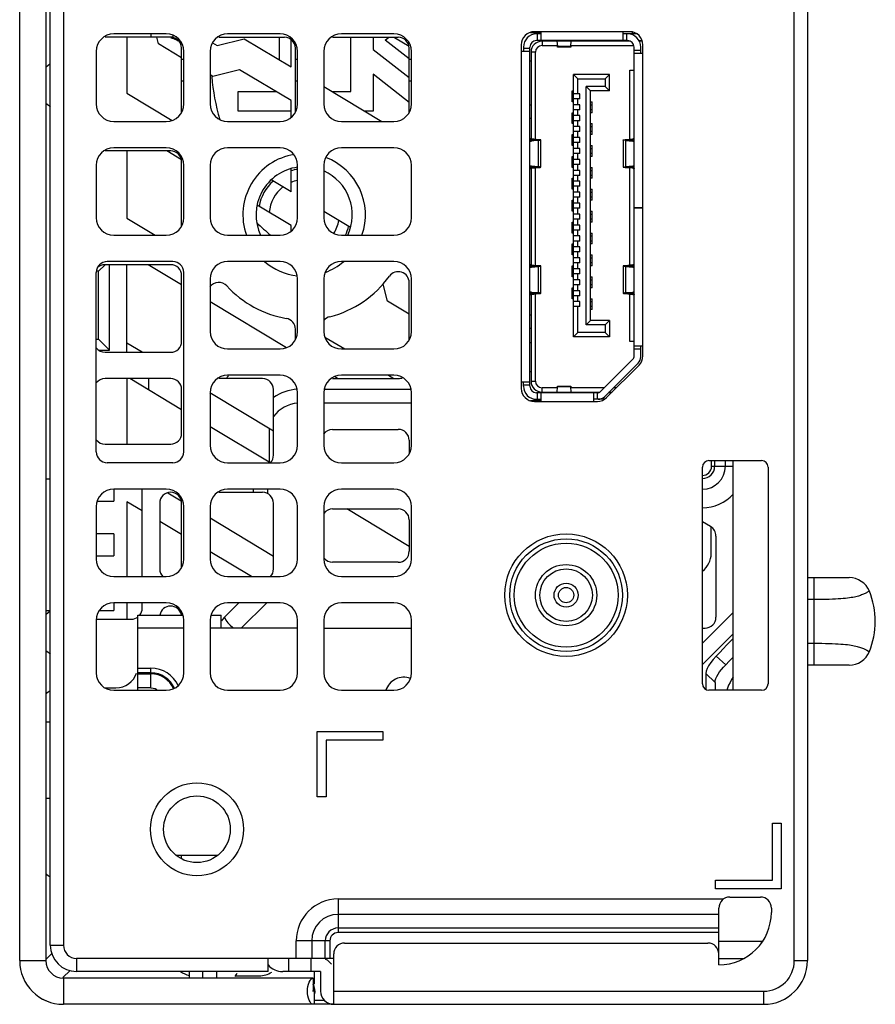
# Model space of a CAD drawing. Units: millimetres. Extents: x -576 to 419, y -236 to 474.
# Drawn here: x -576 to -537, y 0 to 45 of the extents above; entities that cross this region are included whole.
import ezdxf

# ---------------------------------------------------------------- set-up
doc = ezdxf.new("R2010")
doc.units = ezdxf.units.MM
doc.layers.add('AXIS_Sectional-View', color=7, linetype='Continuous')

msp = doc.modelspace()

# ---------------------------------------------------------------- linework, layer by layer
at = {"layer": 'AXIS_Sectional-View', "linetype": 'Continuous'}
for p, q in [((-576.038, 1.875), (-576.038, 179.875)), ((-574.838, 179.875), (-574.838, 1.875)), ((-540.638, 1.875), (-540.638, 179.875)), ((-540.038, 179.875), (-540.038, 1.875)), ((-574.638, 2.575), (-574.638, 179.175)), ((-574.038, 102.745), (-574.038, 2.575)), ((-569.338, 44.225), (-571.738, 44.225)), ((-570.038, 44.225), (-570.038, 44.075)), ((-569.038, 44.166), (-569.038, 44.065)), ((-564.138, 44.225), (-566.538, 44.225)), ((-558.938, 44.225), (-561.338, 44.225)), ((-552.695, 44.295), (-552.218, 44.295)), ((-548.158, 44.325), (-552.518, 44.325)), ((-552.218, 44.225), (-552.418, 44.225)), ((-552.368, 43.925), (-552.368, 44.225)), ((-552.218, 44.325), (-552.218, 43.925)), ((-548.458, 43.925), (-548.458, 44.325)), ((-547.827, 44.225), (-548.458, 44.225)), ((-548.308, 44.225), (-548.308, 43.925)), ((-569.138, 44.075), (-572.138, 44.075)), ((-571.138, 44.075), (-571.138, 41.515)), ((-569.691, 43.766), (-569.768, 44.075)), ((-568.638, 43.133), (-569.691, 43.766)), ((-568.89, 43.963), (-568.841, 43.936)), ((-568.841, 43.936), (-568.797, 43.906)), ((-567.227, 43.825), (-567.008, 43.694)), ((-567.008, 43.694), (-565.773, 44.002)), ((-566.938, 44.075), (-563.938, 44.075)), ((-565.773, 44.002), (-563.638, 42.719)), ((-564.169, 43.038), (-564.169, 44.075)), ((-563.638, 42.719), (-563.638, 43.973)), ((-561.738, 44.075), (-558.738, 44.075)), ((-560.91, 41.589), (-560.91, 44.075)), ((-559.884, 44.075), (-559.884, 43.518)), ((-559.337, 43.946), (-559.171, 44.075)), ((-558.238, 43.086), (-559.337, 43.946)), ((-558.245, 43.649), (-558.906, 44.046)), ((-553.118, 43.725), (-553.118, 28.025)), ((-548.258, 43.925), (-552.418, 43.925)), ((-551.484, 43.895), (-552.168, 43.895)), ((-552.168, 43.895), (-552.168, 43.695)), ((-552.168, 43.695), (-551.471, 43.695)), ((-551.768, 43.895), (-551.768, 43.925)), ((-550.836, 43.898), (-551.484, 43.898)), ((-551.484, 43.898), (-551.468, 43.659)), ((-551.468, 43.659), (-550.852, 43.659)), ((-550.852, 43.659), (-550.836, 43.898)), ((-550.849, 43.695), (-547.967, 43.695)), ((-548.128, 43.895), (-550.836, 43.895)), ((-550.438, 43.925), (-550.438, 43.895)), ((-550.138, 43.895), (-550.138, 43.925)), ((-549.918, 43.925), (-549.918, 43.895)), ((-549.918, 43.919), (-549.118, 43.919)), ((-549.118, 43.895), (-549.118, 43.925)), ((-547.738, 43.925), (-547.595, 43.925)), ((-547.585, 43.895), (-547.722, 43.895)), ((-547.558, 29.507), (-547.558, 43.725)), ((-572.538, 43.425), (-572.538, 41.025)), ((-568.638, 40.646), (-568.638, 43.575)), ((-568.538, 41.025), (-568.538, 43.425)), ((-567.338, 43.425), (-567.338, 41.025)), ((-563.438, 40.646), (-563.438, 43.575)), ((-563.338, 41.025), (-563.338, 43.425)), ((-562.138, 43.425), (-562.138, 41.025)), ((-559.884, 43.518), (-558.238, 42.232)), ((-558.238, 40.646), (-558.238, 43.575)), ((-558.138, 41.025), (-558.138, 43.425)), ((-552.718, 43.425), (-553.118, 43.425)), ((-553.018, 43.625), (-553.018, 43.425)), ((-553.018, 43.575), (-552.718, 43.575)), ((-552.718, 28.125), (-552.718, 43.625)), ((-552.468, 43.395), (-552.668, 43.395)), ((-552.668, 43.395), (-552.668, 39.427)), ((-552.468, 39.407), (-552.468, 43.395)), ((-550.855, 43.625), (-551.466, 43.625)), ((-547.958, 29.465), (-547.958, 43.625)), ((-547.958, 43.475), (-547.658, 43.475)), ((-547.558, 43.325), (-547.958, 43.325)), ((-547.658, 43.325), (-547.658, 43.625)), ((-574.72, 42.796), (-574.838, 42.695)), ((-574.638, 42.842), (-574.72, 42.796)), ((-568.638, 43.075), (-568.538, 43.075)), ((-563.438, 43.075), (-563.338, 43.075)), ((-558.238, 43.075), (-558.138, 43.075)), ((-552.668, 42.975), (-552.718, 42.975)), ((-567.219, 42.281), (-567.338, 42.352)), ((-565.988, 42.588), (-567.219, 42.281)), ((-563.638, 41.175), (-565.988, 42.588)), ((-558.238, 41.093), (-559.885, 42.38)), ((-559.885, 42.38), (-559.885, 40.693)), ((-549.088, 42.375), (-550.728, 42.375)), ((-550.528, 42.175), (-550.728, 42.375)), ((-550.728, 30.375), (-550.728, 42.375)), ((-549.288, 42.175), (-549.088, 42.375)), ((-549.088, 41.625), (-549.088, 42.375)), ((-548.158, 42.575), (-547.958, 42.575)), ((-548.158, 39.411), (-548.158, 42.575)), ((-568.638, 42.075), (-568.538, 42.075)), ((-563.438, 42.075), (-563.338, 42.075)), ((-558.238, 42.075), (-558.138, 42.075)), ((-550.528, 42.175), (-549.288, 42.175)), ((-550.528, 41.49), (-550.528, 42.175)), ((-549.288, 42.175), (-549.288, 41.825)), ((-571.138, 41.515), (-569.072, 40.274)), ((-566.055, 41.589), (-564.327, 41.589)), ((-566.055, 40.693), (-566.055, 41.589)), ((-562.138, 41.821), (-559.482, 40.225)), ((-561.753, 41.589), (-560.91, 41.589)), ((-550.798, 41.625), (-550.728, 41.625)), ((-550.798, 41.125), (-550.798, 41.625)), ((-550.728, 41.475), (-550.798, 41.475)), ((-550.438, 41.49), (-550.728, 41.49)), ((-550.438, 41.26), (-550.438, 41.49)), ((-549.288, 41.825), (-550.148, 41.825)), ((-550.148, 41.825), (-549.948, 41.625)), ((-550.148, 30.925), (-550.148, 41.825)), ((-549.088, 41.625), (-549.948, 41.625)), ((-549.948, 31.125), (-549.948, 41.625)), ((-549.088, 41.625), (-549.288, 41.825)), ((-563.638, 40.406), (-563.638, 41.175)), ((-552.668, 40.975), (-552.718, 40.975)), ((-550.798, 41.275), (-550.728, 41.275)), ((-550.728, 41.125), (-550.798, 41.125)), ((-550.438, 41.26), (-550.728, 41.26)), ((-550.438, 40.99), (-550.728, 40.99)), ((-550.528, 40.99), (-550.528, 41.26)), ((-550.438, 40.76), (-550.438, 40.99)), ((-549.948, 41.125), (-549.878, 41.125)), ((-549.878, 40.975), (-549.948, 40.975)), ((-549.878, 40.625), (-549.878, 41.125)), ((-563.638, 40.693), (-566.055, 40.693)), ((-559.885, 40.693), (-560.261, 40.693)), ((-550.798, 40.625), (-550.728, 40.625)), ((-550.798, 40.125), (-550.798, 40.625)), ((-550.438, 40.76), (-550.728, 40.76)), ((-550.528, 40.49), (-550.528, 40.76)), ((-549.948, 40.775), (-549.878, 40.775)), ((-549.878, 40.625), (-549.948, 40.625)), ((-571.738, 40.225), (-569.338, 40.225)), ((-566.538, 40.225), (-564.138, 40.225)), ((-561.338, 40.225), (-558.938, 40.225)), ((-552.718, 40.375), (-552.668, 40.375)), ((-550.728, 40.475), (-550.798, 40.475)), ((-550.798, 40.275), (-550.728, 40.275)), ((-550.728, 40.125), (-550.798, 40.125)), ((-550.438, 40.49), (-550.728, 40.49)), ((-550.438, 40.26), (-550.728, 40.26)), ((-550.528, 39.99), (-550.528, 40.26)), ((-550.438, 40.26), (-550.438, 40.49)), ((-549.948, 40.125), (-549.878, 40.125)), ((-549.878, 39.625), (-549.878, 40.125)), ((-550.798, 39.625), (-550.728, 39.625)), ((-550.798, 39.125), (-550.798, 39.625)), ((-550.438, 39.99), (-550.728, 39.99)), ((-550.438, 39.76), (-550.728, 39.76)), ((-550.528, 39.49), (-550.528, 39.76)), ((-550.438, 39.76), (-550.438, 39.99)), ((-549.878, 39.975), (-549.948, 39.975)), ((-549.948, 39.775), (-549.878, 39.775)), ((-549.878, 39.625), (-549.948, 39.625)), ((-552.718, 39.427), (-552.657, 39.427)), ((-552.718, 39.406), (-552.563, 39.389)), ((-552.571, 39.363), (-552.718, 39.348)), ((-552.656, 39.329), (-552.718, 39.329)), ((-552.308, 39.389), (-552.657, 39.427)), ((-552.325, 39.363), (-552.656, 39.329)), ((-552.571, 39.363), (-552.325, 39.363)), ((-552.308, 39.389), (-552.563, 39.389)), ((-552.563, 39.363), (-552.563, 39.389)), ((-552.325, 38.148), (-552.325, 39.363)), ((-552.218, 38.134), (-552.218, 39.377)), ((-550.728, 39.475), (-550.798, 39.475)), ((-550.798, 39.275), (-550.728, 39.275)), ((-550.438, 39.49), (-550.728, 39.49)), ((-550.438, 39.26), (-550.728, 39.26)), ((-550.528, 38.99), (-550.528, 39.26)), ((-550.438, 39.26), (-550.438, 39.49)), ((-548.458, 39.375), (-548.458, 38.133)), ((-548.367, 39.388), (-548.018, 39.426)), ((-548.112, 39.388), (-548.367, 39.388)), ((-548.348, 39.361), (-548.103, 39.361)), ((-548.348, 39.361), (-548.021, 39.329)), ((-548.348, 39.361), (-548.348, 38.147)), ((-548.112, 39.388), (-547.958, 39.405)), ((-548.112, 39.388), (-548.112, 39.361)), ((-547.958, 39.347), (-548.103, 39.361)), ((-547.958, 39.329), (-548.021, 39.329)), ((-548.018, 39.426), (-547.958, 39.426)), ((-569.138, 38.875), (-572.138, 38.875)), ((-569.338, 39.025), (-571.738, 39.025)), ((-571.138, 38.875), (-571.138, 35.805)), ((-568.648, 38.476), (-569.313, 38.875)), ((-564.138, 39.025), (-566.538, 39.025)), ((-558.938, 39.025), (-561.338, 39.025)), ((-550.728, 39.125), (-550.798, 39.125)), ((-550.438, 38.99), (-550.728, 38.99)), ((-550.438, 38.76), (-550.728, 38.76)), ((-550.528, 38.49), (-550.528, 38.76)), ((-550.438, 38.76), (-550.438, 38.99)), ((-549.948, 39.125), (-549.878, 39.125)), ((-549.878, 38.975), (-549.948, 38.975)), ((-549.948, 38.775), (-549.878, 38.775)), ((-549.878, 38.625), (-549.878, 39.125)), ((-568.638, 35.446), (-568.638, 38.375)), ((-550.798, 38.625), (-550.728, 38.625)), ((-550.798, 38.125), (-550.798, 38.625)), ((-550.728, 38.475), (-550.798, 38.475)), ((-550.798, 38.275), (-550.728, 38.275)), ((-550.438, 38.49), (-550.728, 38.49)), ((-550.438, 38.26), (-550.728, 38.26)), ((-550.528, 37.99), (-550.528, 38.26)), ((-550.438, 38.26), (-550.438, 38.49)), ((-549.878, 38.625), (-549.948, 38.625)), ((-572.538, 38.225), (-572.538, 35.825)), ((-568.538, 35.825), (-568.538, 38.225)), ((-567.338, 38.225), (-567.338, 35.825)), ((-563.638, 37.009), (-563.638, 38.067)), ((-563.338, 35.825), (-563.338, 38.225)), ((-562.138, 38.225), (-562.138, 35.825)), ((-558.138, 35.825), (-558.138, 38.225)), ((-552.718, 38.181), (-552.656, 38.181)), ((-552.718, 38.163), (-552.571, 38.148)), ((-552.718, 38.104), (-552.563, 38.121)), ((-552.657, 38.083), (-552.718, 38.083)), ((-552.668, 38.083), (-552.668, 33.667)), ((-552.657, 38.083), (-552.308, 38.121)), ((-552.325, 38.148), (-552.656, 38.181)), ((-552.325, 38.148), (-552.571, 38.148)), ((-552.563, 38.121), (-552.563, 38.148)), ((-552.563, 38.121), (-552.308, 38.121)), ((-552.468, 33.647), (-552.468, 38.104)), ((-550.728, 38.125), (-550.798, 38.125)), ((-550.438, 37.99), (-550.728, 37.99)), ((-550.438, 37.76), (-550.438, 37.99)), ((-549.948, 38.125), (-549.878, 38.125)), ((-549.878, 37.975), (-549.948, 37.975)), ((-549.878, 37.625), (-549.878, 38.125)), ((-548.367, 38.12), (-548.112, 38.12)), ((-548.018, 38.082), (-548.367, 38.12)), ((-548.021, 38.179), (-548.348, 38.147)), ((-548.103, 38.147), (-548.348, 38.147)), ((-548.158, 33.652), (-548.158, 38.097)), ((-548.112, 38.147), (-548.112, 38.12)), ((-547.958, 38.103), (-548.112, 38.12)), ((-547.958, 38.161), (-548.103, 38.147)), ((-548.021, 38.179), (-547.958, 38.179)), ((-547.958, 38.082), (-548.018, 38.082)), ((-563.638, 37.009), (-564.544, 37.553)), ((-550.798, 37.625), (-550.728, 37.625)), ((-550.798, 37.125), (-550.798, 37.625)), ((-550.728, 37.475), (-550.798, 37.475)), ((-550.438, 37.76), (-550.728, 37.76)), ((-550.438, 37.49), (-550.728, 37.49)), ((-550.528, 37.49), (-550.528, 37.76)), ((-550.438, 37.26), (-550.438, 37.49)), ((-549.948, 37.775), (-549.878, 37.775)), ((-549.878, 37.625), (-549.948, 37.625)), ((-550.798, 37.275), (-550.728, 37.275)), ((-550.728, 37.125), (-550.798, 37.125)), ((-550.438, 37.26), (-550.728, 37.26)), ((-550.438, 36.99), (-550.728, 36.99)), ((-550.528, 36.99), (-550.528, 37.26)), ((-550.438, 36.76), (-550.438, 36.99)), ((-549.948, 37.125), (-549.878, 37.125)), ((-549.878, 36.975), (-549.948, 36.975)), ((-549.878, 36.625), (-549.878, 37.125)), ((-550.798, 36.625), (-550.728, 36.625)), ((-550.798, 36.125), (-550.798, 36.625)), ((-550.728, 36.475), (-550.798, 36.475)), ((-550.438, 36.76), (-550.728, 36.76)), ((-550.438, 36.49), (-550.728, 36.49)), ((-550.528, 36.49), (-550.528, 36.76)), ((-550.438, 36.26), (-550.438, 36.49)), ((-549.948, 36.775), (-549.878, 36.775)), ((-549.878, 36.625), (-549.948, 36.625)), ((-563.638, 35.465), (-565.187, 36.396)), ((-560.92, 35.379), (-562.138, 36.111)), ((-550.798, 36.275), (-550.728, 36.275)), ((-550.728, 36.125), (-550.798, 36.125)), ((-550.438, 36.26), (-550.728, 36.26)), ((-550.528, 35.99), (-550.528, 36.26)), ((-549.948, 36.125), (-549.878, 36.125)), ((-549.878, 35.625), (-549.878, 36.125)), ((-547.958, 36.29), (-547.558, 36.29)), ((-547.558, 36.26), (-547.958, 36.26)), ((-547.658, 36.26), (-547.658, 36.283)), ((-571.138, 35.805), (-569.84, 35.025)), ((-550.798, 35.625), (-550.728, 35.625)), ((-550.798, 35.125), (-550.798, 35.625)), ((-550.438, 35.99), (-550.728, 35.99)), ((-550.438, 35.76), (-550.728, 35.76)), ((-550.528, 35.49), (-550.528, 35.76)), ((-550.438, 35.76), (-550.438, 35.99)), ((-549.878, 35.975), (-549.948, 35.975)), ((-549.948, 35.775), (-549.878, 35.775)), ((-549.878, 35.625), (-549.948, 35.625)), ((-563.638, 35.206), (-563.638, 35.465)), ((-550.728, 35.475), (-550.798, 35.475)), ((-550.798, 35.275), (-550.728, 35.275)), ((-550.728, 35.125), (-550.798, 35.125)), ((-550.438, 35.49), (-550.728, 35.49)), ((-550.438, 35.26), (-550.728, 35.26)), ((-550.528, 34.99), (-550.528, 35.26)), ((-550.438, 35.26), (-550.438, 35.49)), ((-549.948, 35.125), (-549.878, 35.125)), ((-549.878, 34.625), (-549.878, 35.125)), ((-571.738, 35.025), (-569.338, 35.025)), ((-566.538, 35.025), (-564.138, 35.025)), ((-561.338, 35.025), (-558.938, 35.025)), ((-550.438, 34.99), (-550.728, 34.99)), ((-550.438, 34.76), (-550.728, 34.76)), ((-550.528, 34.49), (-550.528, 34.76)), ((-550.438, 34.76), (-550.438, 34.99)), ((-549.878, 34.975), (-549.948, 34.975)), ((-549.948, 34.775), (-549.878, 34.775)), ((-550.798, 34.625), (-550.728, 34.625)), ((-550.798, 34.125), (-550.798, 34.625)), ((-550.728, 34.475), (-550.798, 34.475)), ((-550.798, 34.275), (-550.728, 34.275)), ((-550.438, 34.49), (-550.728, 34.49)), ((-550.438, 34.26), (-550.728, 34.26)), ((-550.528, 33.99), (-550.528, 34.26)), ((-550.438, 34.26), (-550.438, 34.49)), ((-549.878, 34.625), (-549.948, 34.625)), ((-569.038, 33.825), (-572.038, 33.825)), ((-564.138, 33.825), (-566.538, 33.825)), ((-558.938, 33.825), (-561.338, 33.825)), ((-550.728, 34.125), (-550.798, 34.125)), ((-550.438, 33.99), (-550.728, 33.99)), ((-550.438, 33.76), (-550.728, 33.76)), ((-550.528, 33.49), (-550.528, 33.76)), ((-550.438, 33.76), (-550.438, 33.99)), ((-549.948, 34.125), (-549.878, 34.125)), ((-549.878, 33.975), (-549.948, 33.975)), ((-549.948, 33.775), (-549.878, 33.775)), ((-549.878, 33.625), (-549.878, 34.125)), ((-572.438, 33.375), (-572.538, 33.375)), ((-572.538, 25.125), (-572.538, 33.325)), ((-572.138, 33.675), (-572.438, 33.375)), ((-572.438, 30.275), (-572.438, 33.375)), ((-569.138, 33.675), (-572.138, 33.675)), ((-571.938, 29.775), (-571.938, 33.675)), ((-571.138, 29.675), (-571.138, 33.675)), ((-568.638, 32.76), (-570.162, 33.675)), ((-568.538, 25.125), (-568.538, 33.325)), ((-552.718, 33.667), (-552.657, 33.667)), ((-552.718, 33.646), (-552.563, 33.629)), ((-552.718, 33.588), (-552.571, 33.603)), ((-552.656, 33.569), (-552.718, 33.569)), ((-552.657, 33.667), (-552.308, 33.629)), ((-552.656, 33.569), (-552.325, 33.603)), ((-552.571, 33.603), (-552.325, 33.603)), ((-552.308, 33.629), (-552.563, 33.629)), ((-552.563, 33.603), (-552.563, 33.629)), ((-552.325, 32.388), (-552.325, 33.603)), ((-552.218, 32.374), (-552.218, 33.617)), ((-550.798, 33.625), (-550.728, 33.625)), ((-550.798, 33.125), (-550.798, 33.625)), ((-550.728, 33.475), (-550.798, 33.475)), ((-550.438, 33.49), (-550.728, 33.49)), ((-550.438, 33.26), (-550.438, 33.49)), ((-549.878, 33.625), (-549.948, 33.625)), ((-548.458, 33.617), (-548.458, 32.374)), ((-548.018, 33.667), (-548.367, 33.629)), ((-548.112, 33.629), (-548.367, 33.629)), ((-548.348, 33.603), (-548.103, 33.603)), ((-548.348, 33.603), (-548.021, 33.57)), ((-548.348, 33.603), (-548.348, 32.388)), ((-547.958, 33.646), (-548.112, 33.629)), ((-548.112, 33.629), (-548.112, 33.603)), ((-548.103, 33.603), (-547.958, 33.588)), ((-547.958, 33.57), (-548.021, 33.57)), ((-548.018, 33.667), (-547.958, 33.667)), ((-568.638, 30.175), (-568.638, 33.175)), ((-567.338, 33.025), (-567.338, 30.625)), ((-563.338, 30.625), (-563.338, 33.025)), ((-562.138, 33.025), (-562.138, 30.625)), ((-558.238, 30.246), (-558.238, 32.857)), ((-558.138, 30.625), (-558.138, 33.025)), ((-550.798, 33.275), (-550.728, 33.275)), ((-550.728, 33.125), (-550.798, 33.125)), ((-550.438, 33.26), (-550.728, 33.26)), ((-550.438, 32.99), (-550.728, 32.99)), ((-550.528, 32.99), (-550.528, 33.26)), ((-550.438, 32.76), (-550.438, 32.99)), ((-549.948, 33.125), (-549.878, 33.125)), ((-549.878, 32.975), (-549.948, 32.975)), ((-549.878, 32.625), (-549.878, 33.125)), ((-559.237, 32.011), (-559.432, 32.795)), ((-552.718, 32.421), (-552.656, 32.421)), ((-552.571, 32.388), (-552.718, 32.403)), ((-552.656, 32.421), (-552.325, 32.388)), ((-550.798, 32.625), (-550.728, 32.625)), ((-550.798, 32.125), (-550.798, 32.625)), ((-550.728, 32.475), (-550.798, 32.475)), ((-550.438, 32.76), (-550.728, 32.76)), ((-550.438, 32.49), (-550.728, 32.49)), ((-550.528, 32.49), (-550.528, 32.76)), ((-550.438, 32.26), (-550.438, 32.49)), ((-549.948, 32.775), (-549.878, 32.775)), ((-549.878, 32.625), (-549.948, 32.625)), ((-548.348, 32.388), (-548.021, 32.421)), ((-547.958, 32.402), (-548.103, 32.388)), ((-548.021, 32.421), (-547.958, 32.421)), ((-563.848, 29.882), (-567.338, 31.978)), ((-558.238, 31.411), (-559.237, 32.011)), ((-552.563, 32.361), (-552.718, 32.344)), ((-552.657, 32.323), (-552.718, 32.323)), ((-552.668, 32.323), (-552.668, 28.355)), ((-552.657, 32.323), (-552.308, 32.361)), ((-552.325, 32.388), (-552.571, 32.388)), ((-552.563, 32.361), (-552.563, 32.388)), ((-552.563, 32.361), (-552.308, 32.361)), ((-552.468, 28.355), (-552.468, 32.344)), ((-550.798, 32.275), (-550.728, 32.275)), ((-550.728, 32.125), (-550.798, 32.125)), ((-550.438, 32.26), (-550.728, 32.26)), ((-550.438, 31.99), (-550.728, 31.99)), ((-550.528, 31.99), (-550.528, 32.26)), ((-550.438, 31.76), (-550.438, 31.99)), ((-549.948, 32.125), (-549.878, 32.125)), ((-549.878, 31.975), (-549.948, 31.975)), ((-549.878, 31.625), (-549.878, 32.125)), ((-548.367, 32.361), (-548.112, 32.361)), ((-548.367, 32.361), (-548.018, 32.323)), ((-548.103, 32.388), (-548.348, 32.388)), ((-548.158, 30.175), (-548.158, 32.338)), ((-548.112, 32.388), (-548.112, 32.361)), ((-547.958, 32.344), (-548.112, 32.361)), ((-547.958, 32.323), (-548.018, 32.323)), ((-550.438, 31.76), (-550.728, 31.76)), ((-550.528, 30.575), (-550.528, 31.76)), ((-549.948, 31.775), (-549.878, 31.775)), ((-549.878, 31.625), (-549.948, 31.625)), ((-552.668, 31.375), (-552.718, 31.375)), ((-550.148, 30.925), (-549.948, 31.125)), ((-549.088, 31.125), (-549.948, 31.125)), ((-549.088, 31.125), (-549.288, 30.925)), ((-549.088, 31.125), (-549.088, 30.375)), ((-563.438, 30.246), (-563.438, 30.732)), ((-552.718, 30.775), (-552.668, 30.775)), ((-549.288, 30.925), (-550.148, 30.925)), ((-549.288, 30.925), (-549.288, 30.575)), ((-572.538, 30.275), (-572.438, 30.275)), ((-571.938, 29.775), (-572.438, 30.275)), ((-562.092, 30.37), (-561.186, 29.825)), ((-550.528, 30.575), (-550.728, 30.375)), ((-549.088, 30.375), (-550.728, 30.375)), ((-549.288, 30.575), (-550.528, 30.575)), ((-549.288, 30.575), (-549.088, 30.375)), ((-547.958, 30.175), (-548.158, 30.175)), ((-572.435, 29.775), (-571.938, 29.775)), ((-570.439, 29.675), (-571.138, 30.095)), ((-566.538, 29.825), (-564.138, 29.825)), ((-561.338, 29.825), (-558.938, 29.825)), ((-552.718, 30.124), (-552.668, 30.124)), ((-547.958, 29.965), (-547.558, 29.965)), ((-547.658, 29.815), (-547.958, 29.815)), ((-547.658, 29.465), (-547.658, 29.965)), ((-572.138, 29.675), (-569.138, 29.675)), ((-549.527, 27.855), (-547.987, 29.395)), ((-547.775, 29.182), (-549.315, 27.642)), ((-549.215, 27.601), (-547.733, 29.082)), ((-569.138, 28.475), (-572.138, 28.475)), ((-571.138, 28.475), (-571.138, 25.475)), ((-568.638, 27.05), (-571.01, 28.475)), ((-570.138, 27.951), (-570.138, 28.475)), ((-564.938, 28.475), (-566.938, 28.475)), ((-564.138, 28.625), (-566.538, 28.625)), ((-561.738, 28.475), (-558.738, 28.475)), ((-561.507, 28.475), (-561.65, 28.561)), ((-558.938, 28.625), (-561.338, 28.625)), ((-559.188, 28.625), (-558.939, 28.475)), ((-552.668, 28.775), (-552.718, 28.775)), ((-552.668, 28.355), (-552.468, 28.355)), ((-568.638, 25.975), (-568.638, 27.975)), ((-564.438, 24.975), (-564.438, 27.975)), ((-562.138, 27.987), (-558.138, 27.987)), ((-553.118, 28.325), (-552.718, 28.325)), ((-553.018, 28.125), (-553.018, 28.325)), ((-552.718, 28.175), (-553.018, 28.175)), ((-551.468, 28.055), (-552.168, 28.055)), ((-552.168, 27.855), (-552.168, 28.055)), ((-551.482, 27.853), (-551.466, 28.091)), ((-550.849, 28.091), (-551.466, 28.091)), ((-551.463, 28.125), (-550.852, 28.125)), ((-550.833, 27.853), (-550.849, 28.091)), ((-549.326, 28.055), (-550.847, 28.055)), ((-548.761, 28.055), (-548.902, 28.055)), ((-564.438, 26.069), (-567.344, 27.815)), ((-567.338, 27.825), (-567.338, 25.425)), ((-563.338, 25.425), (-563.338, 27.825)), ((-562.138, 27.825), (-562.138, 25.425)), ((-558.138, 25.425), (-558.138, 27.825)), ((-552.218, 27.455), (-552.695, 27.455)), ((-549.598, 27.825), (-552.418, 27.825)), ((-552.418, 27.525), (-552.218, 27.525)), ((-552.368, 27.525), (-552.368, 27.825)), ((-552.218, 27.825), (-552.218, 27.425)), ((-552.168, 27.855), (-551.482, 27.855)), ((-551.768, 27.855), (-551.768, 27.825)), ((-551.482, 27.853), (-550.833, 27.853)), ((-550.833, 27.855), (-549.527, 27.855)), ((-550.438, 27.855), (-550.438, 27.825)), ((-550.138, 27.825), (-550.138, 27.855)), ((-549.918, 27.855), (-549.918, 27.825)), ((-549.563, 27.832), (-549.918, 27.832)), ((-549.798, 27.425), (-549.798, 27.825)), ((-549.31, 27.525), (-549.798, 27.525)), ((-549.648, 27.825), (-549.648, 27.525)), ((-548.991, 27.825), (-549.132, 27.825)), ((-549.118, 27.832), (-549.126, 27.832)), ((-549.118, 27.825), (-549.118, 27.84)), ((-549.102, 27.855), (-548.961, 27.855)), ((-558.138, 27.351), (-562.138, 27.351)), ((-552.518, 27.425), (-549.639, 27.425)), ((-564.638, 24.646), (-567.338, 26.268)), ((-564.638, 26.189), (-564.638, 24.646)), ((-561.738, 26.151), (-558.738, 26.151)), ((-558.238, 25.651), (-558.238, 25.046)), ((-572.138, 25.475), (-569.138, 25.475)), ((-569.038, 24.625), (-572.038, 24.625)), ((-566.538, 24.625), (-564.138, 24.625)), ((-561.338, 24.625), (-558.938, 24.625)), ((-544.838, 14.525), (-544.838, 24.425)), ((-544.538, 24.725), (-542.138, 24.725)), ((-544.421, 24.465), (-544.425, 24.725)), ((-544.421, 24.465), (-543.438, 24.465)), ((-544.279, 24.725), (-544.279, 24.465)), ((-543.789, 24.465), (-543.789, 24.725)), ((-543.438, 14.225), (-543.438, 24.725)), ((-541.838, 24.425), (-541.838, 14.525)), ((-574.638, 23.875), (-574.854, 23.875)), ((-569.338, 23.425), (-571.738, 23.425)), ((-571.738, 23.425), (-571.738, 22.875)), ((-570.438, 19.425), (-570.438, 23.425)), ((-564.138, 23.425), (-566.538, 23.425)), ((-565.35, 23.275), (-565.35, 23.425)), ((-564.713, 23.425), (-564.713, 23.222)), ((-558.938, 23.425), (-561.338, 23.425)), ((-569.261, 23.258), (-568.653, 22.892)), ((-566.938, 23.275), (-564.938, 23.275)), ((-572.538, 22.625), (-572.538, 20.225)), ((-572.493, 22.875), (-571.738, 22.875)), ((-570.438, 22.421), (-571.138, 22.842)), ((-571.138, 22.842), (-571.138, 19.425)), ((-569.638, 22.775), (-569.638, 19.775)), ((-568.638, 19.846), (-568.638, 22.775)), ((-568.538, 20.225), (-568.538, 22.625)), ((-567.338, 22.625), (-567.338, 20.225)), ((-564.438, 19.775), (-564.438, 22.775)), ((-563.338, 20.225), (-563.338, 22.625)), ((-562.138, 22.625), (-562.138, 20.225)), ((-561.738, 22.516), (-558.738, 22.516)), ((-558.238, 20.801), (-561.093, 22.516)), ((-558.138, 20.225), (-558.138, 22.625)), ((-567.338, 22.102), (-564.438, 20.359)), ((-568.638, 21.34), (-569.638, 21.94)), ((-558.238, 22.016), (-558.238, 20.579)), ((-544.47, 21.71), (-544.838, 21.922)), ((-544.438, 20.475), (-544.438, 21.71)), ((-571.738, 21.375), (-572.538, 21.375)), ((-571.738, 21.375), (-571.738, 20.375)), ((-544.22, 21.277), (-544.22, 17.565)), ((-572.538, 20.375), (-571.738, 20.375)), ((-565.452, 19.425), (-567.338, 20.558)), ((-558.738, 20.079), (-561.738, 20.081)), ((-571.738, 19.425), (-569.338, 19.425)), ((-566.538, 19.425), (-564.138, 19.425)), ((-561.338, 19.425), (-558.938, 19.425)), ((-540.038, 19.375), (-538.135, 19.375)), ((-539.738, 15.375), (-539.738, 19.375)), ((-569.338, 18.225), (-571.738, 18.225)), ((-571.738, 18.225), (-571.738, 17.875)), ((-571.138, 18.225), (-571.138, 17.475)), ((-570.438, 17.975), (-570.438, 18.225)), ((-566.024, 18.225), (-566.686, 17.563)), ((-564.138, 18.225), (-566.538, 18.225)), ((-565.911, 17.065), (-564.751, 18.225)), ((-558.938, 18.225), (-561.338, 18.225)), ((-539.738, 18.375), (-540.038, 18.375)), ((-574.838, 17.875), (-574.638, 17.875)), ((-572.398, 17.875), (-571.738, 17.875)), ((-570.638, 17.665), (-568.579, 17.665)), ((-570.638, 14.225), (-570.638, 17.665)), ((-567.297, 17.665), (-566.838, 17.665)), ((-566.838, 17.065), (-566.838, 17.665)), ((-566.686, 17.563), (-566.771, 17.462)), ((-566.686, 17.563), (-566.614, 17.437)), ((-543.438, 17.775), (-544.838, 16.375)), ((-572.538, 17.475), (-570.938, 17.475)), ((-572.538, 17.425), (-572.538, 15.025)), ((-568.538, 15.025), (-568.538, 17.425)), ((-567.338, 17.425), (-567.338, 15.025)), ((-566.771, 17.462), (-566.812, 17.4)), ((-566.614, 17.437), (-566.524, 17.314)), ((-566.524, 17.314), (-566.42, 17.199)), ((-563.338, 15.025), (-563.338, 17.425)), ((-562.138, 17.425), (-562.138, 15.025)), ((-558.138, 15.025), (-558.138, 17.425)), ((-568.538, 17.065), (-570.638, 17.065)), ((-563.338, 17.065), (-567.338, 17.065)), ((-562.138, 17.065), (-558.138, 17.065)), ((-544.838, 17.065), (-544.72, 17.065)), ((-543.438, 16.8), (-544.838, 15.4)), ((-540.038, 16.375), (-539.738, 16.375)), ((-544.207, 15.787), (-543.772, 15.396)), ((-537.324, 16.057), (-537.242, 16.012)), ((-543.772, 15.396), (-543.613, 15.564)), ((-543.613, 15.564), (-543.438, 15.747)), ((-538.135, 15.375), (-540.038, 15.375)), ((-570.638, 15.238), (-570.038, 15.238)), ((-570.038, 15.026), (-570.638, 15.026)), ((-570.638, 14.977), (-570.038, 14.977)), ((-570.038, 14.341), (-570.038, 15.238)), ((-544.687, 14.99), (-544.262, 14.585)), ((-544.687, 14.99), (-544.687, 14.265)), ((-544.262, 14.585), (-544.262, 14.225)), ((-572.146, 14.341), (-571.638, 14.341)), ((-571.738, 14.225), (-569.338, 14.225)), ((-570.038, 14.341), (-570.638, 14.341)), ((-566.538, 14.225), (-564.138, 14.225)), ((-561.338, 14.225), (-558.938, 14.225)), ((-542.138, 14.225), (-544.538, 14.225)), ((-574.638, 12.775), (-574.838, 12.775)), ((-562.438, 12.35), (-559.438, 12.35)), ((-562.438, 9.35), (-562.438, 12.35)), ((-559.438, 12.35), (-559.438, 11.95)), ((-559.438, 11.95), (-562.038, 11.95)), ((-562.038, 11.95), (-562.038, 9.35)), ((-574.638, 9.275), (-574.838, 9.275)), ((-562.038, 9.35), (-562.438, 9.35)), ((-541.638, 8.15), (-541.238, 8.15)), ((-541.638, 5.55), (-541.638, 8.15)), ((-541.238, 8.15), (-541.238, 5.15)), ((-567.008, 6.675), (-568.868, 6.675)), ((-544.238, 5.55), (-541.638, 5.55)), ((-544.238, 5.15), (-544.238, 5.55)), ((-541.238, 5.15), (-544.238, 5.15)), ((-561.488, 4.689), (-543.868, 4.689)), ((-561.488, 4.689), (-561.488, 3.151)), ((-543.588, 4.775), (-542.188, 4.775)), ((-544.088, 1.675), (-544.088, 4.275)), ((-541.688, 4.275), (-541.688, 4.075)), ((-544.088, 3.982), (-561.488, 3.982)), ((-561.488, 3.363), (-544.088, 3.363)), ((-544.088, 3.151), (-561.488, 3.151)), ((-561.863, 2.775), (-563.402, 2.775)), ((-563.402, 1.975), (-563.402, 2.775)), ((-562.695, 2.775), (-562.695, 1.975)), ((-562.076, 1.975), (-562.076, 2.775)), ((-561.863, 2.775), (-561.863, 1.975)), ((-544.088, 2.765), (-542.085, 2.765)), ((-542.138, 2.678), (-542.138, 2.765)), ((-574.638, 2.575), (-574.038, 2.575)), ((-561.188, 2.675), (-544.588, 2.675)), ((-576.038, 1.875), (-574.838, 1.875)), ((-574.57, 2.193), (-574.838, 1.924)), ((-561.688, 1.975), (-573.438, 1.975)), ((-573.438, 1.975), (-573.438, 1.375)), ((-564.688, 1.375), (-564.688, 1.975)), ((-563.738, 1.375), (-563.738, 1.975)), ((-562.738, 1.975), (-562.738, 1.375)), ((-561.688, -0.125), (-561.688, 2.175)), ((-544.088, 1.975), (-542.936, 1.975)), ((-540.638, 1.875), (-540.038, 1.875)), ((-574.059, 1.097), (-573.738, 1.418)), ((-564.688, 1.375), (-573.438, 1.375)), ((-568.288, 1.375), (-568.288, 1.075)), ((-567.688, 1.375), (-567.688, 1.075)), ((-567.038, 1.375), (-567.038, 1.075)), ((-562.288, 1.375), (-564.018, 1.375)), ((-562.588, 1.375), (-562.588, 0.801)), ((-562.288, 1.375), (-562.288, 0.475)), ((-562.632, 1.075), (-574.038, 1.075)), ((-574.038, 1.075), (-574.038, -0.125)), ((-566.177, 1.175), (-565.088, 1.175)), ((-566.092, 1.286), (-566.092, 1.288)), ((-562.632, 1.075), (-562.632, 0.475)), ((-562.888, 0.475), (-562.882, 0.587)), ((-562.588, 0.475), (-562.658, 0.475)), ((-562.588, 0.475), (-562.588, -0.125)), ((-561.688, 0.475), (-542.038, 0.475)), ((-542.038, -0.125), (-542.038, 0.475)), ((-562.588, 0.058), (-562.118, 0.058)), ((-562.588, -0.125), (-574.038, -0.125)), ((-561.688, -0.125), (-562.588, -0.125)), ((-561.688, -0.125), (-542.038, -0.125))]:
    msp.add_line(p, q, dxfattribs=at)
for points in [[(-569.038, 44.065), (-569.054, 44.068), (-569.071, 44.071), (-569.088, 44.073), (-569.104, 44.074), (-569.121, 44.075), (-569.138, 44.075)], [(-569.138, 44.044), (-569.069, 44.028), (-569.005, 44.01), (-568.945, 43.988), (-568.89, 43.963)], [(-568.751, 43.891), (-568.831, 43.971), (-568.927, 44.028), (-569.038, 44.065)], [(-568.638, 43.575), (-568.652, 43.692), (-568.689, 43.796), (-568.751, 43.891)], [(-551.489, 43.925), (-551.488, 43.925), (-551.487, 43.922), (-551.487, 43.918), (-551.486, 43.913), (-551.485, 43.906), (-551.484, 43.898)], [(-551.466, 43.625), (-551.466, 43.627), (-551.467, 43.639), (-551.468, 43.659)], [(-550.852, 43.659), (-550.853, 43.639), (-550.854, 43.627), (-550.855, 43.625)], [(-550.836, 43.898), (-550.835, 43.906), (-550.834, 43.913), (-550.834, 43.918), (-550.833, 43.922), (-550.832, 43.925), (-550.831, 43.925)], [(-574.623, 40.886), (-574.789, 41.001), (-574.838, 41.052)], [(-552.657, 39.427), (-552.675, 39.43), (-552.69, 39.433), (-552.702, 39.435), (-552.711, 39.438), (-552.716, 39.441), (-552.718, 39.443)], [(-552.718, 39.302), (-552.707, 39.311), (-552.682, 39.323), (-552.656, 39.329)], [(-552.518, 39.377), (-552.518, 39.376), (-552.522, 39.373), (-552.533, 39.369), (-552.549, 39.366), (-552.571, 39.363)], [(-552.563, 39.389), (-552.543, 39.386), (-552.528, 39.383), (-552.52, 39.379), (-552.518, 39.377)], [(-552.325, 39.363), (-552.289, 39.365), (-552.259, 39.368), (-552.238, 39.371), (-552.224, 39.373), (-552.218, 39.376), (-552.218, 39.377)], [(-552.218, 39.377), (-552.22, 39.379), (-552.23, 39.381), (-552.249, 39.384), (-552.275, 39.387), (-552.308, 39.389)], [(-548.458, 39.375), (-548.455, 39.377), (-548.445, 39.38), (-548.426, 39.383), (-548.4, 39.385), (-548.367, 39.388)], [(-548.348, 39.361), (-548.385, 39.364), (-548.414, 39.367), (-548.437, 39.369), (-548.451, 39.372), (-548.457, 39.375), (-548.458, 39.375)], [(-548.112, 39.388), (-548.133, 39.385), (-548.147, 39.381), (-548.156, 39.378), (-548.158, 39.375)], [(-548.158, 39.375), (-548.158, 39.375), (-548.153, 39.371), (-548.142, 39.368), (-548.125, 39.365), (-548.103, 39.361)], [(-548.021, 39.329), (-547.994, 39.322), (-547.97, 39.31), (-547.958, 39.3)], [(-547.958, 39.442), (-547.959, 39.439), (-547.965, 39.437), (-547.973, 39.434), (-547.985, 39.431), (-548, 39.429), (-548.018, 39.426)], [(-552.656, 38.181), (-552.682, 38.187), (-552.707, 38.2), (-552.718, 38.209)], [(-552.718, 38.067), (-552.716, 38.07), (-552.711, 38.073), (-552.702, 38.075), (-552.69, 38.078), (-552.675, 38.08), (-552.657, 38.083)], [(-552.571, 38.148), (-552.549, 38.145), (-552.533, 38.141), (-552.522, 38.138), (-552.518, 38.135), (-552.518, 38.134)], [(-552.518, 38.134), (-552.52, 38.131), (-552.528, 38.128), (-552.543, 38.125), (-552.563, 38.121)], [(-552.218, 38.134), (-552.218, 38.135), (-552.224, 38.137), (-552.237, 38.14), (-552.259, 38.142), (-552.289, 38.145), (-552.325, 38.148)], [(-552.308, 38.121), (-552.275, 38.124), (-552.249, 38.127), (-552.231, 38.129), (-552.22, 38.132), (-552.218, 38.134)], [(-548.458, 38.133), (-548.457, 38.133), (-548.451, 38.136), (-548.437, 38.139), (-548.414, 38.141), (-548.384, 38.144), (-548.348, 38.147)], [(-548.367, 38.12), (-548.4, 38.123), (-548.427, 38.125), (-548.445, 38.128), (-548.455, 38.131), (-548.458, 38.133)], [(-548.158, 38.133), (-548.158, 38.133), (-548.153, 38.137), (-548.142, 38.14), (-548.125, 38.143), (-548.103, 38.147)], [(-548.112, 38.12), (-548.133, 38.123), (-548.147, 38.127), (-548.156, 38.13), (-548.158, 38.133)], [(-547.958, 38.208), (-547.97, 38.198), (-547.994, 38.186), (-548.021, 38.179)], [(-548.018, 38.082), (-548, 38.079), (-547.985, 38.077), (-547.973, 38.074), (-547.965, 38.071), (-547.959, 38.069), (-547.958, 38.066)], [(-552.657, 33.667), (-552.675, 33.67), (-552.69, 33.673), (-552.702, 33.675), (-552.711, 33.678), (-552.716, 33.681), (-552.718, 33.683)], [(-552.718, 33.542), (-552.707, 33.551), (-552.682, 33.563), (-552.656, 33.569)], [(-552.518, 33.617), (-552.518, 33.616), (-552.522, 33.613), (-552.533, 33.609), (-552.549, 33.606), (-552.571, 33.603)], [(-552.563, 33.629), (-552.543, 33.626), (-552.528, 33.623), (-552.52, 33.619), (-552.518, 33.617)], [(-552.325, 33.603), (-552.289, 33.605), (-552.259, 33.608), (-552.238, 33.611), (-552.224, 33.613), (-552.218, 33.616), (-552.218, 33.617)], [(-552.218, 33.617), (-552.22, 33.619), (-552.23, 33.621), (-552.249, 33.624), (-552.275, 33.627), (-552.308, 33.629)], [(-548.367, 33.629), (-548.401, 33.627), (-548.427, 33.624), (-548.445, 33.621), (-548.455, 33.619), (-548.458, 33.617)], [(-548.458, 33.617), (-548.457, 33.616), (-548.451, 33.613), (-548.437, 33.611), (-548.415, 33.608), (-548.385, 33.605), (-548.348, 33.603)], [(-548.112, 33.629), (-548.133, 33.626), (-548.147, 33.623), (-548.156, 33.619), (-548.158, 33.617)], [(-548.158, 33.617), (-548.158, 33.616), (-548.153, 33.613), (-548.142, 33.609), (-548.125, 33.606), (-548.103, 33.603)], [(-548.021, 33.57), (-547.994, 33.564), (-547.97, 33.551), (-547.958, 33.541)], [(-547.958, 33.683), (-547.959, 33.681), (-547.965, 33.678), (-547.973, 33.675), (-547.985, 33.673), (-548, 33.67), (-548.018, 33.667)], [(-552.656, 32.421), (-552.682, 32.427), (-552.707, 32.44), (-552.718, 32.449)], [(-547.958, 32.449), (-547.97, 32.44), (-547.994, 32.427), (-548.021, 32.421)], [(-552.718, 32.307), (-552.716, 32.31), (-552.711, 32.313), (-552.702, 32.315), (-552.69, 32.318), (-552.675, 32.32), (-552.657, 32.323)], [(-552.571, 32.388), (-552.549, 32.385), (-552.533, 32.381), (-552.522, 32.378), (-552.518, 32.375), (-552.518, 32.374)], [(-552.518, 32.374), (-552.52, 32.371), (-552.528, 32.368), (-552.543, 32.365), (-552.563, 32.361)], [(-552.218, 32.374), (-552.218, 32.375), (-552.224, 32.377), (-552.237, 32.38), (-552.259, 32.382), (-552.289, 32.385), (-552.325, 32.388)], [(-552.308, 32.361), (-552.275, 32.364), (-552.249, 32.367), (-552.231, 32.369), (-552.22, 32.372), (-552.218, 32.374)], [(-548.348, 32.388), (-548.385, 32.385), (-548.415, 32.383), (-548.437, 32.38), (-548.451, 32.377), (-548.457, 32.375), (-548.458, 32.374)], [(-548.458, 32.374), (-548.455, 32.372), (-548.445, 32.369), (-548.427, 32.367), (-548.401, 32.364), (-548.367, 32.361)], [(-548.158, 32.374), (-548.158, 32.375), (-548.153, 32.378), (-548.142, 32.381), (-548.125, 32.385), (-548.103, 32.388)], [(-548.112, 32.361), (-548.133, 32.365), (-548.147, 32.368), (-548.156, 32.371), (-548.158, 32.374)], [(-548.018, 32.323), (-548, 32.32), (-547.985, 32.318), (-547.973, 32.315), (-547.965, 32.313), (-547.959, 32.31), (-547.958, 32.307)], [(-551.466, 28.091), (-551.465, 28.112), (-551.464, 28.123), (-551.463, 28.125)], [(-550.852, 28.125), (-550.851, 28.123), (-550.85, 28.112), (-550.849, 28.091)], [(-551.482, 27.853), (-551.483, 27.844), (-551.484, 27.837), (-551.484, 27.832), (-551.485, 27.828), (-551.486, 27.826), (-551.487, 27.825)], [(-550.829, 27.825), (-550.83, 27.826), (-550.83, 27.828), (-550.831, 27.832), (-550.832, 27.837), (-550.833, 27.844), (-550.833, 27.853)], [(-537.227, 18.747), (-537.274, 18.721), (-537.296, 18.709), (-537.32, 18.696), (-537.347, 18.681), (-537.376, 18.666), (-537.408, 18.65), (-537.443, 18.634), (-537.48, 18.617), (-537.52, 18.6), (-537.563, 18.583), (-537.609, 18.566), (-537.658, 18.55), (-537.711, 18.534), (-537.767, 18.518), (-537.828, 18.503), (-537.893, 18.489), (-537.962, 18.475), (-538.036, 18.462), (-538.116, 18.45), (-538.203, 18.438), (-538.297, 18.428), (-538.399, 18.418), (-538.509, 18.409), (-538.629, 18.401), (-538.758, 18.394), (-538.898, 18.388), (-539.048, 18.383), (-539.209, 18.38), (-539.378, 18.377), (-539.555, 18.376), (-539.738, 18.375)], [(-537.21, 18.755), (-537.212, 18.754), (-537.218, 18.752), (-537.227, 18.747)], [(-574.838, 17.694), (-574.725, 17.792), (-574.638, 17.841)], [(-566.42, 17.199), (-566.304, 17.093), (-566.266, 17.065)], [(-543.438, 16.598), (-543.553, 16.477), (-543.72, 16.302), (-543.884, 16.129), (-544.047, 15.957), (-544.207, 15.787)], [(-539.738, 16.375), (-539.556, 16.375), (-539.381, 16.373), (-539.212, 16.371), (-539.052, 16.367), (-538.902, 16.363), (-538.762, 16.357), (-538.633, 16.35), (-538.514, 16.342), (-538.404, 16.333), (-538.302, 16.323), (-538.208, 16.313), (-538.122, 16.301), (-538.041, 16.289), (-537.967, 16.276), (-537.898, 16.263), (-537.833, 16.249), (-537.773, 16.234), (-537.716, 16.218), (-537.663, 16.202), (-537.614, 16.186), (-537.568, 16.169), (-537.525, 16.152), (-537.484, 16.136), (-537.447, 16.119), (-537.412, 16.102), (-537.38, 16.086), (-537.351, 16.071), (-537.324, 16.057)], [(-574.838, 16.051), (-574.797, 16.008), (-574.629, 15.889)], [(-544.207, 15.787), (-544.342, 15.636), (-544.456, 15.492), (-544.553, 15.351), (-544.626, 15.218), (-544.67, 15.1), (-544.687, 14.99)], [(-537.242, 16.012), (-537.228, 16.005), (-537.218, 16), (-537.212, 15.997), (-537.21, 15.996)], [(-544.262, 14.585), (-544.252, 14.67), (-544.225, 14.76), (-544.182, 14.856), (-544.124, 14.958), (-544.052, 15.063), (-543.969, 15.172), (-543.876, 15.282), (-543.772, 15.396)], [(-543.438, 14.838), (-543.504, 14.725), (-543.577, 14.587), (-543.639, 14.455), (-543.689, 14.328), (-543.723, 14.225)], [(-570.038, 14.341), (-569.942, 14.331), (-569.854, 14.304), (-569.773, 14.26)], [(-568.631, 6.675), (-568.643, 6.664), (-568.655, 6.63), (-568.666, 6.574), (-568.669, 6.545)], [(-566.198, 1.151), (-566.143, 1.216), (-566.092, 1.286)], [(-562.882, 0.587), (-562.866, 0.694), (-562.84, 0.796), (-562.807, 0.888), (-562.768, 0.966)], [(-562.768, 0.966), (-562.728, 1.026), (-562.691, 1.061), (-562.658, 1.075)], [(-562.658, -0.125), (-562.691, -0.111), (-562.728, -0.076), (-562.767, -0.017), (-562.806, 0.061), (-562.839, 0.152), (-562.865, 0.255), (-562.882, 0.362), (-562.888, 0.475)]]:
    msp.add_lwpolyline(points, dxfattribs=at)
for centre, radius in [((-551.068, 18.575), 2.8), ((-551.068, 18.575), 2.575), ((-551.068, 18.575), 2.375), ((-551.068, 18.575), 1.4), ((-551.068, 18.575), 1.2), ((-551.068, 18.575), 0.55), ((-551.068, 18.575), 0.35), ((-567.938, 7.875), 2.125), ((-567.938, 7.875), 1.525)]:
    msp.add_circle(centre, radius, dxfattribs=at)
for centre, radius, start, end in [((-571.738, 43.425), 0.8, 90, 180), ((-569.338, 43.425), 0.8, 0, 90), ((-566.538, 43.425), 0.8, 90, 180), ((-564.138, 43.425), 0.8, 0, 90), ((-561.338, 43.425), 0.8, 90, 180), ((-558.938, 43.425), 0.8, 0, 90), ((-552.518, 43.725), 0.6, 90, 180), ((-552.418, 43.625), 0.6, 90, 180), ((-548.258, 43.625), 0.6, 0, 90), ((-548.158, 43.725), 0.6, 0, 90), ((-547.638, 43.975), 0.5, 138.5548, 149.8882), ((-563.938, 43.575), 0.5, 0, 90), ((-558.738, 43.575), 0.5, 0, 90), ((-552.418, 43.625), 0.3, 90, 180), ((-552.168, 43.395), 0.5, 90, 180), ((-552.168, 43.395), 0.3, 90, 180), ((-548.258, 43.625), 0.3, 0, 90), ((-558.062, 42.949), 9.22, 184.1795, 196.6224), ((-571.738, 41.025), 0.8, 180, 270), ((-569.338, 41.025), 0.8, 270, 0), ((-566.538, 41.025), 0.8, 180, 270), ((-564.138, 41.025), 0.8, 270, 0), ((-561.338, 41.025), 0.8, 180, 270), ((-558.938, 41.025), 0.8, 270, 0), ((-571.738, 38.225), 0.8, 90, 180), ((-569.338, 38.225), 0.8, 0, 90), ((-569.138, 38.375), 0.5, 0, 90), ((-566.538, 38.225), 0.8, 90, 180), ((-563.038, 35.955), 2.8, 99.2408, 199.4188), ((-564.138, 38.225), 0.8, 0, 90), ((-561.338, 38.225), 0.8, 90, 180), ((-558.938, 38.225), 0.8, 0, 90), ((-563.038, 35.955), 2.8, 340.5761, 69.4448), ((-563.038, 35.955), 2.2, 97.8998, 205.1464), ((-563.038, 35.955), 2.1, 98.2135, 106.6015), ((-563.038, 35.955), 2.2, 334.8467, 65.7882), ((-563.038, 35.955), 2.1, 132.5733, 169.3137), ((-563.038, 35.955), 1.6, 100.8078, 112.0243), ((-563.038, 35.955), 1.6, 127.2129, 176.1066), ((-571.738, 35.825), 0.8, 180, 270), ((-569.338, 35.825), 0.8, 270, 0), ((-566.538, 35.825), 0.8, 180, 270), ((-558.062, 42.949), 10.25, 225.7712, 230.6357), ((-564.138, 35.825), 0.8, 270, 0), ((-561.338, 35.825), 0.8, 180, 270), ((-563.038, 35.955), 1.6, 327.9573, 350.9003), ((-558.938, 35.825), 0.8, 270, 0), ((-563.038, 35.955), 2.1, 333.7036, 345.5101), ((-572.038, 33.325), 0.5, 90, 180), ((-569.038, 33.325), 0.5, 0, 90), ((-566.538, 33.025), 0.8, 90, 180), ((-563.038, 35.955), 2.8, 229.7501, 263.4543), ((-564.138, 33.025), 0.8, 0, 90), ((-561.338, 33.025), 0.8, 90, 180), ((-563.038, 35.955), 2.8, 290.1056, 310.2477), ((-558.938, 33.025), 0.8, 0, 90), ((-572.138, 33.175), 0.5, 90, 135), ((-569.138, 33.175), 0.5, 0, 90), ((-558.738, 32.857), 0.5, 0, 144.2252), ((-566.938, 32.366), 0.5, 42.621, 143.7804), ((-563.038, 35.955), 4.8, 284.1986, 324.2252), ((-563.038, 35.955), 4.8, 222.621, 260.2232), ((-563.938, 30.732), 0.5, 0, 80.2232), ((-561.738, 30.817), 0.5, 104.1986, 142.0955), ((-566.538, 30.625), 0.8, 180, 270), ((-564.138, 30.625), 0.8, 270, 0), ((-561.338, 30.625), 0.8, 180, 270), ((-558.938, 30.625), 0.8, 270, 0), ((-569.138, 30.175), 0.5, 270, 0), ((-572.138, 30.175), 0.5, 216.6196, 270), ((-548.058, 29.465), 0.1, 315, 360), ((-548.058, 29.465), 0.4, 315, 360), ((-548.158, 29.507), 0.6, 315, 0), ((-572.138, 27.975), 0.5, 90, 143.3804), ((-569.138, 27.975), 0.5, 0, 90), ((-566.538, 27.825), 0.8, 90, 180), ((-563.238, 25.875), 4.249, 140.1909, 142.2674), ((-564.938, 27.975), 0.5, 0, 90), ((-564.138, 27.825), 0.8, 0, 90), ((-561.338, 27.825), 0.8, 90, 180), ((-558.938, 27.825), 0.8, 0, 90), ((-558.738, 28.975), 0.5, 270, 293.1604), ((-552.168, 28.355), 0.5, 180, 270), ((-552.168, 28.355), 0.3, 180, 270), ((-563.238, 25.875), 2.112, 92.9319, 124.6211), ((-552.518, 28.025), 0.6, 180, 270), ((-552.418, 28.125), 0.6, 180, 270), ((-552.418, 28.125), 0.3, 180, 270), ((-549.639, 28.025), 0.6, 270, 315), ((-549.598, 27.925), 0.1, 270, 315), ((-549.598, 27.925), 0.4, 270, 315), ((-563.238, 25.875), 1.476, 93.9407, 144.4052), ((-561.738, 25.651), 0.5, 90, 146.139), ((-558.738, 25.651), 0.5, 0, 90), ((-572.138, 25.975), 0.5, 216.6196, 270), ((-569.138, 25.975), 0.5, 270, 0), ((-566.538, 25.425), 0.8, 180, 270), ((-564.138, 25.425), 0.8, 270, 0), ((-561.338, 25.425), 0.8, 180, 270), ((-558.938, 25.425), 0.8, 270, 0), ((-572.038, 25.125), 0.5, 180, 270), ((-569.038, 25.125), 0.5, 270, 0), ((-564.938, 24.975), 0.5, 315.4097, 0), ((-544.538, 24.425), 0.3, 90, 180), ((-544.838, 24.465), 1.049, 270, 360), ((-544.838, 24.465), 0.559, 270, 360), ((-544.838, 24.465), 0.417, 270.0002, 0), ((-542.138, 24.425), 0.3, 0, 90), ((-571.738, 22.625), 0.8, 90, 180), ((-569.338, 22.625), 0.8, 0, 90), ((-566.538, 22.625), 0.8, 90, 180), ((-564.138, 22.625), 0.8, 0, 90), ((-561.338, 22.625), 0.8, 90, 180), ((-558.938, 22.625), 0.8, 0, 90), ((-569.138, 22.775), 0.5, 0, 180), ((-564.938, 22.775), 0.5, 0, 90), ((-544.838, 24.465), 1.897, 270, 317.7484), ((-561.738, 22.016), 0.5, 90, 143.3804), ((-558.738, 22.016), 0.5, 0, 90), ((-544.72, 21.277), 0.5, 0, 60), ((-561.738, 20.581), 0.5, 216.619, 269.9679), ((-558.738, 20.579), 0.5, 269.9679, 0), ((-545.438, 20.475), 1, 307.0884, 0), ((-571.738, 20.225), 0.8, 180, 270), ((-569.338, 20.225), 0.8, 270, 0), ((-566.538, 20.225), 0.8, 180, 270), ((-564.138, 20.225), 0.8, 270, 0), ((-561.338, 20.225), 0.8, 180, 270), ((-558.938, 20.225), 0.8, 270, 0), ((-569.138, 19.775), 0.5, 180, 224.8693), ((-564.938, 19.775), 0.5, 315.4097, 0), ((-538.135, 18.375), 1, 22.3125, 90.001), ((-540.571, 17.375), 3.633, 337.6835, 22.3165), ((-571.738, 17.425), 0.8, 90, 180), ((-569.138, 17.575), 0.5, 11.5982, 169.5752), ((-569.338, 17.425), 0.8, 0, 90), ((-566.538, 17.425), 0.8, 90, 180), ((-564.138, 17.425), 0.8, 0, 90), ((-561.338, 17.425), 0.8, 90, 180), ((-558.938, 17.425), 0.8, 0, 90), ((-570.938, 17.975), 0.5, 270, 307.0884), ((-570.938, 17.975), 0.5, 321.4165, 0), ((-544.72, 17.565), 0.5, 270, 0), ((-538.135, 16.375), 1, 269.999, 337.6875), ((-571.738, 15.025), 0.8, 180, 270), ((-571.638, 15.341), 1, 270, 340.6451), ((-570.038, 13.865), 1.373, 24.8166, 90), ((-570.038, 13.865), 1.161, 23.0296, 90), ((-570.038, 13.865), 1.112, 22.7938, 90), ((-569.338, 15.025), 0.8, 270, 0), ((-566.538, 15.025), 0.8, 180, 270), ((-564.138, 15.025), 0.8, 270, 0), ((-561.338, 15.025), 0.8, 180, 270), ((-558.938, 15.025), 0.8, 270, 0), ((-558.488, 13.975), 0.85, 68.9857, 162.8576), ((-544.538, 14.525), 0.3, 180, 270), ((-542.138, 14.525), 0.3, 270, 0), ((-574.138, 13.341), 1, 120.0396, 134.454), ((-574.138, 6.565), 1, 225.546, 239.9604), ((-561.488, 2.775), 1.914, 90, 180), ((-543.588, 4.275), 0.5, 90, 180), ((-542.188, 4.275), 0.5, 0, 90), ((-544.088, 4.075), 2.4, 270, 0), ((-561.488, 2.775), 1.207, 90, 180), ((-561.488, 2.775), 0.588, 90, 180), ((-561.488, 2.775), 0.376, 90, 180), ((-573.438, 2.575), 1.2, 180, 270), ((-573.438, 2.575), 0.6, 180, 270), ((-561.188, 2.175), 0.5, 90, 180), ((-544.588, 2.175), 0.5, 0, 90), ((-574.038, 1.875), 2, 180, 270), ((-574.038, 1.875), 0.8, 180, 270), ((-562.288, 1.375), 0.6, 33.861, 67.3162), ((-542.038, 1.875), 2, 270, 0), ((-542.038, 1.875), 1.4, 270, 0), ((-568.088, 2.175), 1, 233.1301, 258.4305), ((-565.088, 2.175), 1, 270, 304.4447), ((-564.018, 2.275), 0.9, 221.7934, 270), ((-563.138, 0.475), 0.6, 343.4855, 32.8668), ((-561.688, 0.475), 0.6, 180, 270), ((-574.038, 1.875), 2, 241.6756, 245.6208)]:
    msp.add_arc(centre, radius, start, end, dxfattribs=at)

doc.saveas('drawing.dxf')
